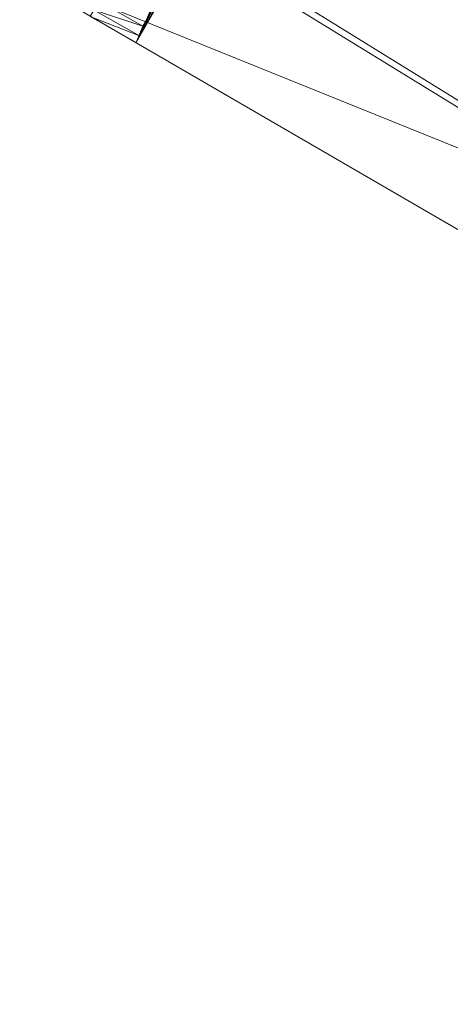
# Model space of a CAD drawing. Units: inches. Extents: x 15650 to 30644, y -6561 to 2855.
# Drawn here: x 21593 to 21984, y -5666 to -4771 of the extents above; entities that cross this region are included whole.
import ezdxf

# ---------------------------------------------------------------- set-up
doc = ezdxf.new("R2010")
doc.units = ezdxf.units.IN
doc.header["$MEASUREMENT"] = 0
doc.layers.add('МАФЫ НАШИ', color=250, linetype='Continuous', lineweight=25)

# ---------------------------------------------------------------- blocks, each defined once
blk = doc.blocks.new('ьгнл7г')
at = {"layer": 'МАФЫ НАШИ', "lineweight": 13}
for points in [[(21659.82, -4762.14), (21695.54, -4696.64), (21656.84, -4768.09), (21883.11, -4378.08), (21695.54, -4696.64), (21656.84, -4768.09), (21698.52, -4791.91), (21656.84, -4768.09), (21698.52, -4791.91), (21701.5, -4785.95), (21704.47, -4777.02)], [(21737.22, -4720.45), (21921.81, -4401.89), (21695.54, -4696.64), (21883.11, -4378.08), (21921.81, -4401.89), (21883.11, -4378.08), (21698.52, -4791.91)], [(21627.07, -4619.23), (22165.94, -4952.68), (21627.07, -4619.23), (22165.94, -4952.68)], [(21713.41, -4762.14), (21704.47, -4777.02), (21698.52, -4791.91), (21713.41, -4762.14), (21725.32, -4744.27)], [(21704.47, -4777.02), (21704.47, -4777.02)], [(21701.5, -4785.95), (21701.5, -4785.95)], [(21698.52, -4791.91), (21698.52, -4791.91)]]:
    blk.add_lwpolyline(points, dxfattribs=at)
for points in [[(21921.81, -4401.89), (21698.52, -4791.91), (21737.22, -4720.45)], [(21570.5, -4717.48), (22118.31, -5036.04), (21570.5, -4717.48), (22118.31, -5036.04), (22165.94, -4958.63), (21570.5, -4717.48), (21624.09, -4625.18), (21561.57, -4690.68)], [(22171.9, -4985.43), (22174.87, -4973.52), (22171.9, -4964.59), (22165.94, -4958.63), (21570.5, -4717.48), (21624.09, -4625.18), (22165.94, -4958.63), (21624.09, -4625.18), (22165.94, -4958.63), (22171.9, -4964.59), (22174.87, -4973.52), (22171.9, -4964.59), (22165.94, -4958.63), (22174.87, -4973.52)], [(21737.22, -4720.45), (21698.52, -4791.91), (21725.32, -4744.27)], [(21662.79, -4753.2), (21704.47, -4777.02), (21659.82, -4762.14)], [(21659.82, -4762.14), (21701.5, -4785.95), (21656.84, -4768.09)]]:
    blk.add_lwpolyline(points, close=True, dxfattribs=at)
at = {"layer": 'МАФЫ НАШИ'}
blk.add_open_spline([(21437.89, -6372.84), (21513.66, -6398.31), (21738.86, -6474.01), (22212.03, -6575.91), (22816.92, -6520.49), (23294.29, -6204.91), (23385.64, -5807.86), (23673.37, -5480.02), (24139.82, -5104.13), (24687.08, -4902.01), (25172.17, -4780.36), (25574.36, -4838.37), (25967.66, -4701.53), (26113.99, -4450.81), (26306.34, -3812.44), (26937.84, -3790.25), (27058.19, -3786.03)], degree=3, knots=[0, 0, 0, 0, 239.891112, 713.032472, 1439.503909, 2037.445277, 2238.717191, 2633.763226, 3308.886237, 4024.054052, 4370.054518, 4783.494823, 5267.69476, 5401.403188, 5833.61832, 5935.379527, 5935.379527, 5935.379527, 5935.379527], dxfattribs=at)

msp = doc.modelspace()

# ---------------------------------------------------------------- block references
at = {"layer": 'МАФЫ НАШИ'}
msp.add_blockref('ьгнл7г', (0, 0), dxfattribs=at)

doc.saveas('drawing.dxf')
